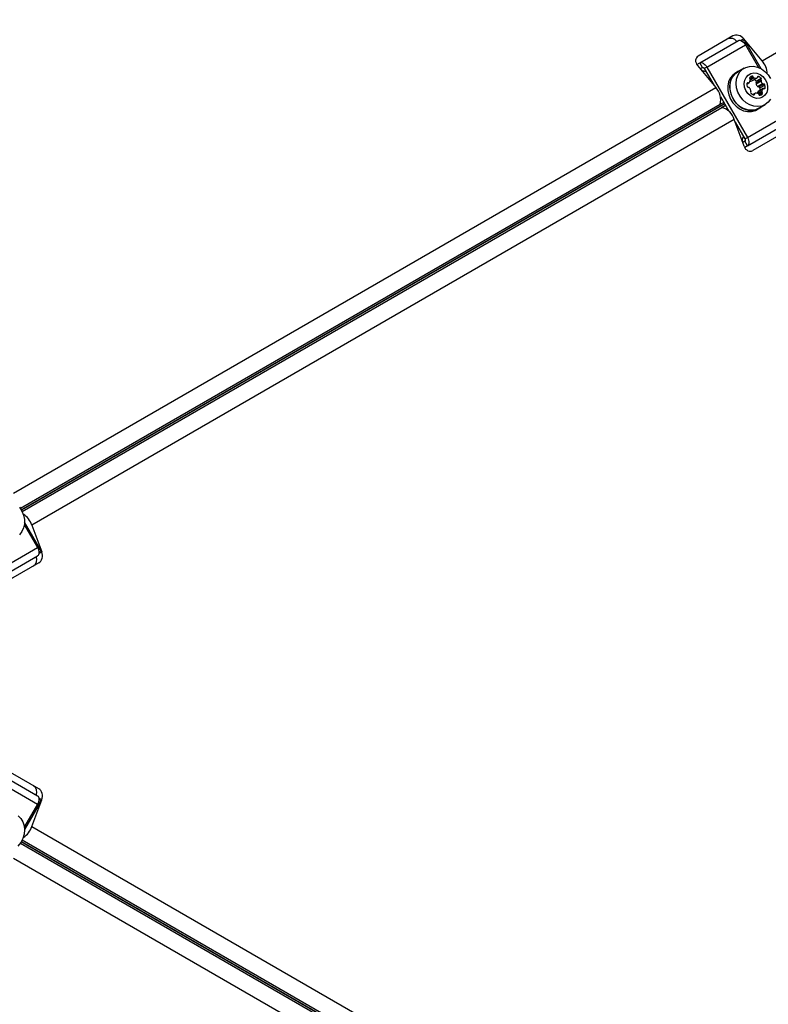
# Model space of a CAD drawing. Units: millimetres. Extents: x 0 to 17169, y 0 to 5850.
# Drawn here: x 8847 to 9129, y 2802 to 3172 of the extents above; entities that cross this region are included whole.
import ezdxf

# ---------------------------------------------------------------- set-up
doc = ezdxf.new("R2010")
doc.units = ezdxf.units.MM

msp = doc.modelspace()

# ---------------------------------------------------------------- linework, layer by layer
at = {"color": 7, "linetype": 'Continuous', "lineweight": 25, "ltscale": 50}
for p, q in [((9126.41, 3156.15), (9390.46, 3308.6)), ((9115.44, 3165.47), (9102.36, 3157.92)), ((9126.41, 3156.15), (9119.56, 3164.39)), ((9102.95, 3155.37), (9117.47, 3163.76)), ((9105.61, 3153.75), (9120.13, 3162.14)), ((9119.77, 3163.93), (9125.97, 3153.2)), ((9120.13, 3162.14), (9125.04, 3153.64)), ((9101.84, 3154.73), (9102.95, 3155.37)), ((9102.13, 3154.32), (9108.98, 3146.08)), ((9103.95, 3153.64), (9102.95, 3155.37)), ((9103.1, 3153.15), (9103.95, 3153.64)), ((9105.61, 3153.75), (9104.66, 3153.21)), ((9104.66, 3153.21), (9108.32, 3146.87)), ((9105.61, 3153.75), (9120.87, 3127.31)), ((9119.66, 3153.36), (9117.31, 3152)), ((9117.26, 3152.09), (9116.5, 3151.65)), ((9122.1, 3150.15), (9122.56, 3150.41)), ((9122.5, 3148.58), (9124.39, 3149.67)), ((9122.59, 3148.61), (9124.48, 3149.7)), ((9124.14, 3148.49), (9126.03, 3149.58)), ((8844.92, 2993.63), (9108.98, 3146.08)), ((9120.68, 3147.41), (9121.46, 3147.86)), ((9124.11, 3147.48), (9126, 3148.57)), ((9124.18, 3147.89), (9126.07, 3148.98)), ((9124.7, 3146.47), (9126.58, 3147.56)), ((9124.84, 3144.53), (9126.72, 3145.62)), ((9126.8, 3145.68), (9124.91, 3144.59)), ((9125.08, 3146.33), (9126.97, 3147.42)), ((9125.58, 3145.99), (9127.47, 3147.08)), ((9110.71, 3142.73), (9113.88, 3137.25)), ((9123.7, 3143.89), (9122.92, 3143.44)), ((9111.98, 3140.53), (9110.53, 3139.69)), ((9110.53, 3139.69), (9110.57, 3139.76)), ((9111.16, 3138.6), (9112.61, 3139.44)), ((9111.16, 3138.6), (9111.24, 3138.6)), ((9124.5, 3137.8), (9125.26, 3138.23)), ((9125.21, 3138.32), (9127.56, 3139.68)), ((9120.87, 3127.31), (9135.4, 3135.7)), ((9115.91, 3134.06), (8851.86, 2981.61)), ((9119.63, 3124.01), (9115.91, 3134.06)), ((9116.27, 3133.1), (9119.93, 3126.77)), ((9120.95, 3124.2), (9135.47, 3132.58)), ((9119.93, 3126.77), (9120.87, 3127.31)), ((9135.94, 3129.96), (9122.86, 3122.42)), ((9119.95, 3125.93), (9119.1, 3125.44)), ((9120.95, 3124.2), (9119.84, 3123.56)), ((9120.95, 3124.2), (9119.95, 3125.93)), ((8855.29, 2971.97), (8849.09, 2982.7)), ((8849.01, 2981.68), (8853.91, 2973.18)), ((8851.86, 2981.61), (8855.57, 2971.56)), ((8839.38, 2964.8), (8853.91, 2973.18)), ((8839.46, 2961.68), (8853.99, 2970.07)), ((8854.45, 2967.45), (8841.38, 2959.9)), ((8839.46, 2888.32), (8853.99, 2879.93)), ((8854.45, 2882.55), (8841.38, 2890.1)), ((8839.38, 2885.2), (8853.91, 2876.82)), ((8853.91, 2876.82), (8849.01, 2868.32)), ((8855.29, 2878.03), (8849.09, 2867.3)), ((8851.86, 2868.39), (8855.57, 2878.44)), ((8851.86, 2868.39), (9115.91, 2715.94)), ((9108.98, 2703.92), (8844.92, 2856.37))]:
    msp.add_line(p, q, dxfattribs=at)
at = {"color": 8, "linetype": 'Continuous', "lineweight": 25, "ltscale": 50}
for p, q in [((9119.56, 3164.39), (9118.47, 3163.76)), ((9118.97, 3163.47), (9119.77, 3163.93)), ((9121.79, 3149.34), (9123.06, 3150.07)), ((9121.98, 3148.95), (9123.36, 3149.75)), ((9124.64, 3149.95), (9125.1, 3150.21)), ((9120.7, 3147.57), (9121.16, 3147.84)), ((9127.09, 3145.7), (9127.55, 3145.96)), ((9123.07, 3143.38), (9123.53, 3143.64)), ((9124.81, 3143.84), (9126.28, 3144.69)), ((9125.11, 3143.52), (9126.41, 3144.27)), ((9125.61, 3143.18), (9126.46, 3143.66)), ((9110.57, 3139.76), (8847.51, 2987.89)), ((8847.83, 2987.38), (9112.26, 3140.05)), ((9112.33, 3139.93), (8847.9, 2987.26)), ((8848.18, 2986.73), (9111.24, 3138.6)), ((8855.29, 2971.97), (8854.48, 2971.51)), ((8854.48, 2970.93), (8855.57, 2971.56)), ((8855.57, 2878.44), (8854.48, 2879.07)), ((8854.48, 2878.49), (8855.29, 2878.03)), ((8847.51, 2862.11), (9110.57, 2710.24)), ((9112.26, 2709.95), (8847.83, 2862.62)), ((8847.9, 2862.74), (9112.33, 2710.07)), ((9111.24, 2711.4), (8848.18, 2863.27))]:
    msp.add_line(p, q, dxfattribs=at)
at = {"color": 7, "linetype": 'Continuous', "lineweight": 25, "ltscale": 50, "flags": 128}
for points in [[(9117.47, 3163.76), (9117.75, 3163.86), (9118.07, 3163.87), (9118.42, 3163.78), (9118.79, 3163.59), (9119.16, 3163.33), (9119.51, 3162.99), (9119.84, 3162.58), (9120.13, 3162.14)], [(9102.95, 3155.37), (9103.23, 3155.47), (9103.55, 3155.48), (9103.9, 3155.39), (9104.26, 3155.21), (9104.63, 3154.94), (9104.99, 3154.6), (9105.32, 3154.2), (9105.61, 3153.75)], [(9103.95, 3153.64), (9104.02, 3153.67), (9104.11, 3153.67), (9104.2, 3153.65), (9104.3, 3153.6), (9104.4, 3153.53), (9104.5, 3153.43), (9104.59, 3153.33), (9104.66, 3153.21)], [(9127.56, 3139.68), (9126.24, 3139.13), (9124.79, 3138.92), (9123.29, 3139.07), (9121.8, 3139.57), (9120.4, 3140.39), (9119.14, 3141.5), (9118.1, 3142.84), (9117.31, 3144.36), (9116.82, 3145.98), (9116.65, 3147.62), (9116.8, 3149.21), (9117.27, 3150.68), (9118.04, 3151.95), (9119.07, 3152.97), (9120.31, 3153.68), (9121.7, 3154.06), (9123.19, 3154.09), (9124.69, 3153.77), (9126.15, 3153.1), (9127.48, 3152.13), (9128.64, 3150.9), (9129.56, 3149.46)], [(9116.5, 3151.65), (9115.35, 3150.77), (9114.43, 3149.6), (9113.8, 3148.21), (9113.48, 3146.65), (9113.49, 3145.01), (9113.83, 3143.35), (9114.48, 3141.75), (9115.41, 3140.29), (9116.58, 3139.04), (9117.94, 3138.06), (9119.41, 3137.39), (9120.93, 3137.06), (9122.44, 3137.09), (9123.85, 3137.47), (9124.5, 3137.8)], [(9118.22, 3152.53), (9117.26, 3152.09), (9116.1, 3151.21), (9115.19, 3150.04), (9114.56, 3148.65), (9114.24, 3147.09), (9114.25, 3145.44), (9114.59, 3143.78), (9115.24, 3142.19), (9116.17, 3140.73), (9117.34, 3139.48), (9118.69, 3138.5), (9120.16, 3137.82), (9121.69, 3137.49), (9123.19, 3137.52), (9124.6, 3137.91), (9125.86, 3138.64), (9126.12, 3138.85)], [(9125.21, 3138.32), (9123.88, 3137.77), (9122.43, 3137.56), (9120.93, 3137.71), (9119.44, 3138.21), (9118.04, 3139.03), (9116.78, 3140.14), (9115.74, 3141.48), (9114.96, 3143), (9114.46, 3144.62), (9114.29, 3146.26), (9114.44, 3147.85), (9114.91, 3149.31), (9115.68, 3150.59), (9116.71, 3151.6), (9117.31, 3152)], [(9126.59, 3142.46), (9125.51, 3142.06), (9124.34, 3142.01), (9123.14, 3142.31), (9122.01, 3142.94), (9121.04, 3143.86), (9120.29, 3145), (9119.83, 3146.27), (9119.68, 3147.58), (9119.86, 3148.83), (9120.35, 3149.93), (9121.12, 3150.8), (9122.1, 3151.37), (9123.24, 3151.6), (9124.44, 3151.48), (9125.61, 3151), (9126.67, 3150.22), (9127.54, 3149.18), (9128.15, 3147.97), (9128.46, 3146.66), (9128.45, 3145.37), (9128.11, 3144.18), (9127.47, 3143.19), (9126.59, 3142.46)], [(9122.59, 3148.61), (9122.55, 3148.59), (9122.5, 3148.58)], [(9124.84, 3144.53), (9124.87, 3144.56), (9124.91, 3144.59)], [(9129.61, 3141.7), (9128.71, 3140.55), (9127.56, 3139.68)], [(9120.87, 3127.31), (9121.11, 3126.84), (9121.3, 3126.35), (9121.41, 3125.87), (9121.46, 3125.42), (9121.43, 3125.01), (9121.34, 3124.66), (9121.17, 3124.39), (9120.95, 3124.2)], [(9119.93, 3126.77), (9119.99, 3126.64), (9120.04, 3126.51), (9120.07, 3126.38), (9120.09, 3126.26), (9120.08, 3126.15), (9120.05, 3126.06), (9120.01, 3125.98), (9119.95, 3125.93)], [(8847.15, 2988.38), (8848.07, 2986.94), (8848.71, 2985.37), (8849.05, 2983.73), (8849.06, 2982.1), (8848.74, 2980.56), (8848.12, 2979.19), (8847.22, 2978.04)], [(8853.91, 2973.18), (8854.15, 2972.71), (8854.33, 2972.22), (8854.45, 2971.74), (8854.5, 2971.29), (8854.47, 2970.88), (8854.38, 2970.53), (8854.21, 2970.26), (8853.99, 2970.07)], [(8853.99, 2879.93), (8854.21, 2879.74), (8854.38, 2879.47), (8854.47, 2879.12), (8854.5, 2878.71), (8854.45, 2878.26), (8854.33, 2877.78), (8854.15, 2877.29), (8853.91, 2876.82)], [(8846.67, 2872.44), (8847.7, 2871.42), (8848.47, 2870.15), (8848.94, 2868.68), (8849.09, 2867.09), (8848.92, 2865.45), (8848.43, 2863.83), (8847.64, 2862.32), (8846.6, 2860.97)]]:
    msp.add_lwpolyline(points, dxfattribs=at)
at = {"color": 7, "linetype": 'Continuous', "lineweight": 25, "ltscale": 2500}
for centre, radius, start, end in [((9114.64, 3161.88), 2.72, 34.4961, 115.0642), ((9116.89, 3162.23), 3.35, 355.5127, 30.5514), ((9120.46, 3150.96), 7.89, 2.1524, 41.0635), ((9104.94, 3154.92), 2.68, 236.8044, 275.8302), ((9122.16, 3149.59), 0.459, 142.7609, 225.5648), ((9123.41, 3148.41), 2.18, 112.9954, 137.8261), ((9121.47, 3148.92), 0.505, 351.4214, 43.2476), ((9122.62, 3149.96), 0.459, 14.4352, 97.2391), ((9123.55, 3150.22), 0.505, 196.7524, 248.5786), ((9124.01, 3151.47), 1.84, 249.2936, 281.6199), ((9124.31, 3149.99), 0.336, 283.3024, 352.1334), ((9124.97, 3149.9), 0.335, 67.8879, 172.1121), ((9124.26, 3147.98), 2.38, 42.2247, 69.4496), ((9125.71, 3149.25), 0.459, 322.7609, 45.5648), ((9104.44, 3141.58), 6.39, 343.4776, 44.8078), ((9123.05, 3147.18), 2.38, 170.5504, 197.7753), ((9121.04, 3147.53), 0.335, 67.8879, 172.1121), ((9121.23, 3146.57), 0.459, 194.4352, 277.2391), ((9121.29, 3148.15), 0.336, 247.8666, 316.6976), ((9121.36, 3145.7), 0.416, 40.3667, 99.6059), ((9120.15, 3149.14), 1.84, 318.3801, 350.7064), ((9119.61, 3144.28), 2.67, 15.9494, 39.2607), ((9122.13, 3150.3), 1.76, 262.399, 282.0405), ((9122.36, 3146.87), 2.41, 42.3054, 65.2872), ((9124.51, 3147.62), 0.416, 140.3941, 199.6333), ((9126.66, 3148.28), 2.67, 197.3877, 222.6123), ((9123.82, 3148.17), 0.459, 322.7609, 45.5648), ((9125.01, 3146.74), 0.416, 220.3667, 279.6059), ((9125.14, 3145.88), 0.459, 14.4352, 97.2391), ((9123.27, 3145.26), 2.43, 354.8102, 17.5972), ((9126.39, 3148.71), 0.416, 140.3941, 199.6333), ((9128.54, 3149.37), 2.67, 197.3877, 222.6123), ((9128.1, 3144.39), 1.84, 138.3801, 170.7064), ((9126.9, 3147.83), 0.416, 220.3667, 279.6059), ((9126.97, 3145.39), 0.336, 67.8666, 136.6976), ((9127.03, 3146.97), 0.459, 14.4352, 97.2391), ((9127.22, 3146.01), 0.335, 247.8879, 352.1121), ((9125.2, 3146.35), 2.38, 350.5504, 17.7753), ((9122.47, 3144.33), 0.459, 142.7609, 225.5648), ((9121.78, 3144.88), 0.416, 320.3941, 19.6333), ((9123.91, 3145.61), 2.38, 222.2247, 249.4496), ((9123.2, 3143.69), 0.335, 247.8879, 352.1121), ((9123.86, 3143.6), 0.336, 103.3024, 172.1334), ((9124.16, 3142.12), 1.84, 69.2936, 101.6199), ((9126.16, 3143.34), 1.78, 138.0399, 160.4875), ((9124.63, 3143.37), 0.505, 16.7524, 68.5786), ((9125.55, 3143.63), 0.459, 194.4352, 277.2391), ((9125.27, 3144.74), 1.6, 282.1787, 317.8213), ((9126.78, 3144.62), 0.505, 171.4214, 223.2476), ((9126.09, 3143.94), 0.459, 322.7609, 45.5648), ((9109.75, 3132.39), 6.39, 15.1922, 76.5224), ((9121.52, 3126.16), 2.65, 143.9479, 183.4175), ((8844.39, 2979.05), 7.89, 18.9365, 57.8476), ((8852.37, 2970.33), 3.35, 29.4486, 64.4873), ((8850.94, 2968.56), 2.72, 304.9358, 25.5039), ((8850.94, 2881.44), 2.72, 334.4961, 55.0642), ((8852.37, 2879.67), 3.35, 295.5127, 330.5514), ((8844.39, 2870.95), 7.89, 302.1524, 341.0635)]:
    msp.add_arc(centre, radius, start, end, dxfattribs=at)
for centre, major_axis, start_param, end_param in [((9117.38, 3163.13), (2.59, -1.75), 1.209601, 2.780397), ((9104.31, 3155.58), (2.59, -1.75), 2.780397, 4.351193), ((9121.81, 3125.27), (-0.22, 3.12), 1.931992, 3.502788), ((8853.39, 2970.3), (-0.22, 3.12), 3.502788, 5.073585), ((8853.39, 2879.7), (0.22, 3.12), 4.351193, 5.92199)]:
    msp.add_ellipse(centre, major_axis=major_axis, ratio=0.774004, start_param=start_param, end_param=end_param, dxfattribs=at)

doc.saveas('drawing.dxf')
